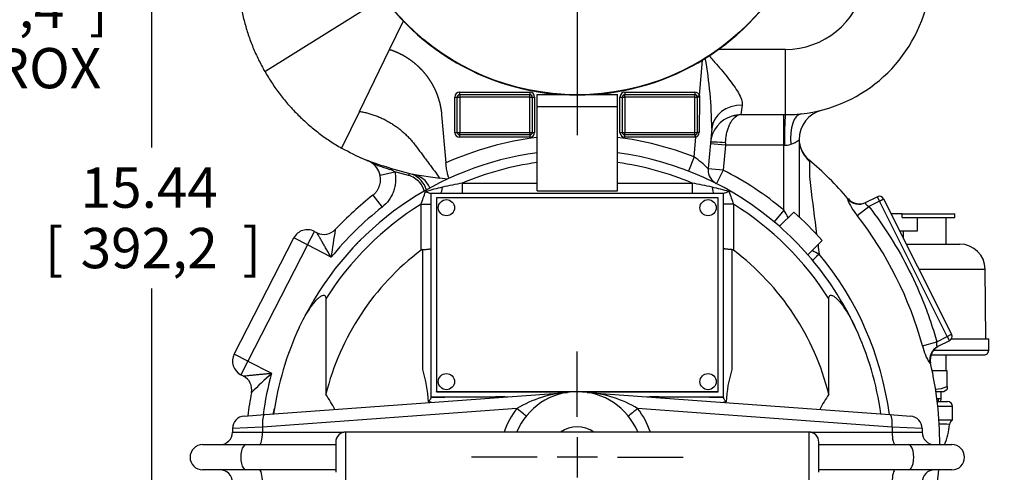
# Paper-space layout 'Layout1' of a CAD drawing. Units: inches. Extents: x 0 to 17, y 0 to 11.
# Drawn here: x 2.9 to 6, y 5.5 to 6.9 of the extents above; entities that cross this region are included whole.
import ezdxf
from ezdxf import colors
from ezdxf.entities.mleader import LeaderData, LeaderLine
from ezdxf.enums import TextEntityAlignment as Align
from ezdxf.lldxf.tags import DXFTag
from ezdxf.math import Vec2, Vec3

# ---------------------------------------------------------------- set-up
doc = ezdxf.new("R2010")
doc.units = ezdxf.units.IN
doc.header["$MEASUREMENT"] = 0
for name, color, linetype in [('1688A-10010_-', 7, 'Continuous'), ('26713002', 7, 'Continuous'), ('31341005', 7, 'Continuous'), ('31341018', 7, 'Continuous'), ('38111302_1', 7, 'Continuous'), ('38224108_2', 7, 'Continuous'), ('38243431_1', 7, 'Continuous'), ('38816141', 7, 'Continuous'), ('BM^04_03_17000', 7, 'Continuous'), ('Default', 7, 'Continuous'), ('R02_11999', 7, 'Continuous')]:
    doc.layers.add(name, color=color, linetype=linetype)
doc.styles.add('SEACAD_Arial', font='arial.ttf')
tags = doc.linetypes.add('CENTER2', pattern=[1.125, 0.75, -0.125, 0.125, -0.125]).pattern_tags.tags
tags[10:11] = [DXFTag(74, 4), DXFTag(75, 0), DXFTag(340, '0'), DXFTag(46, 0.0), DXFTag(50, 0.0), DXFTag(44, 0.0), DXFTag(45, 0.0)]
tags[8:9] = [DXFTag(74, 4), DXFTag(75, 0), DXFTag(340, '0'), DXFTag(46, 0.0), DXFTag(50, 0.0), DXFTag(44, 0.0), DXFTag(45, 0.0)]
tags[6:7] = [DXFTag(74, 4), DXFTag(75, 0), DXFTag(340, '0'), DXFTag(46, 0.0), DXFTag(50, 0.0), DXFTag(44, 0.0), DXFTag(45, 0.0)]
tags[4:5] = [DXFTag(74, 4), DXFTag(75, 0), DXFTag(340, '0'), DXFTag(46, 0.0), DXFTag(50, 0.0), DXFTag(44, 0.0), DXFTag(45, 0.0)]
doc.dimstyles.new('Outline', dxfattribs={"dimtxt": 0.125, "dimasz": 0.25, "dimexe": 0.0625, "dimexo": 0.0625, "dimgap": 0.03125, "dimtad": 0, "dimtih": 1, "dimtoh": 1, "dimlfac": 4, "dimzin": 4, "dimdsep": 46, "dimtxsty": 'SEACAD_Arial', "dimblk1": '_SE_FILLED', "dimblk2": '_SE_FILLED', "dimsah": 1, "dimcen": 0.0625, "dimadec": 0, "dimazin": 0, "dimtfac": 1, "dimtdec": 1, "dimtofl": 0, "dimtmove": 0, "dimatfit": 3, "dimfxl": 1, "dimtolj": 1, "dimtzin": 4, "dimarcsym": 0})

# ---------------------------------------------------------------- blocks, each defined once
blk = doc.blocks.new('SE')
at = {"layer": '1688A-10010_-', "color": 7, "linetype": 'Continuous'}
blk.add_ellipse((4.6768, 7.4098), major_axis=(0.75, 0), ratio=0.999971, dxfattribs=at)
blk.add_ellipse((4.6768, 7.4088), major_axis=(0.75, 0), ratio=0.999971, start_param=3.141581, end_param=6.283185, dxfattribs=at)
at = {"layer": '26713002', "color": 7, "linetype": 'Continuous'}
for p, q in [((5.6857, 6.2902), (5.6514, 6.2902)), ((5.6857, 6.2902), (5.8493, 6.2902)), ((5.6857, 6.2785), (5.6857, 6.2902)), ((5.6857, 6.2785), (5.8493, 6.2785)), ((5.7331, 6.2375), (5.7331, 6.2785)), ((5.822, 6.1967), (5.822, 6.2785)), ((5.8493, 6.2785), (5.8493, 6.2902)), ((5.6779, 6.2375), (5.7331, 6.2375)), ((5.6891, 6.2375), (5.6891, 6.2151)), ((5.6983, 6.1967), (5.822, 6.1967)), ((5.6985, 6.1965), (5.8648, 6.1965)), ((5.8178, 6.1965), (5.8178, 6.1967)), ((5.7374, 6.119), (5.943, 6.119)), ((5.9453, 5.9027), (5.943, 6.119)), ((5.8389, 5.9027), (5.9543, 5.9027)), ((5.9543, 5.8673), (5.9543, 5.9027)), ((5.7754, 5.8528), (5.9398, 5.8528)), ((5.7835, 5.8673), (5.9543, 5.8673)), ((5.8225, 5.8033), (5.8225, 5.8528)), ((5.825, 5.8033), (5.7789, 5.8033)), ((5.825, 5.7549), (5.825, 5.8033)), ((5.825, 5.7549), (5.825, 5.7466)), ((5.7901, 5.7391), (5.8152, 5.7391)), ((5.8062, 5.7164), (5.8062, 5.7391)), ((5.8152, 5.7391), (5.825, 5.7466)), ((5.8062, 5.7164), (5.7929, 5.7164)), ((5.7984, 5.7081), (5.7988, 5.7164)), ((5.8058, 5.7078), (5.8062, 5.7164))]:
    blk.add_line(p, q, dxfattribs=at)
for centre, radius, start, end in [((5.8648, 6.1182), 0.0783, 0.5888, 90), ((5.9398, 5.8673), 0.0145, 270, 0.0008), ((5.7903, 5.8245), 0.0778, 268.7044, 296.518)]:
    blk.add_arc(centre, radius, start, end, dxfattribs=at)
at = {"layer": '31341005', "color": 7, "linetype": 'Continuous'}
blk.add_arc((4.6768, 5.5353), 0.0937, 56.4427, 123.5573, dxfattribs=at)
at = {"layer": '31341018', "color": 7, "linetype": 'Continuous'}
for p, q in [((3.958, 5.4572), (3.958, 5.6134)), ((5.3955, 5.6134), (3.958, 5.6134)), ((5.3955, 5.6134), (5.3955, 5.4572)), ((3.9268, 5.5822), (3.9268, 5.4884)), ((5.4268, 5.4884), (5.4268, 5.5822))]:
    blk.add_line(p, q, dxfattribs=at)
for centre, start, end in [((3.958, 5.5822), 90, 180), ((5.3955, 5.5822), 0, 90)]:
    blk.add_arc(centre, 0.0312, start, end, dxfattribs=at)
at = {"layer": '38111302_1', "color": 7, "linetype": 'Continuous'}
for p, q in [((3.7063, 5.6674), (4.6461, 5.7365)), ((4.7075, 5.7365), (5.6473, 5.6674)), ((3.6421, 5.6627), (3.7063, 5.6674)), ((4.4894, 5.6863), (3.6993, 5.6288)), ((5.6543, 5.6288), (4.8642, 5.6863)), ((5.6473, 5.6674), (5.7115, 5.6627)), ((3.6993, 5.6288), (3.6062, 5.6241)), ((3.6993, 5.6288), (3.6993, 5.6129)), ((5.6543, 5.6288), (5.6543, 5.6129)), ((5.7474, 5.6241), (5.6543, 5.6288)), ((3.6062, 5.6241), (3.6062, 5.6129)), ((3.6062, 5.6129), (3.6993, 5.6129)), ((3.6993, 5.6129), (3.9523, 5.6129)), ((5.4013, 5.6129), (5.6543, 5.6129)), ((5.6543, 5.6129), (5.7474, 5.6129)), ((5.7474, 5.6241), (5.7474, 5.6129)), ((3.5134, 5.5742), (3.6478, 5.5742)), ((3.6478, 5.5742), (3.9268, 5.5742)), ((5.4268, 5.5742), (5.7058, 5.5742)), ((5.7058, 5.5742), (5.8402, 5.5742)), ((3.6478, 5.496), (3.5134, 5.496)), ((3.9268, 5.496), (3.6478, 5.496)), ((5.7058, 5.496), (5.4268, 5.496)), ((5.8402, 5.496), (5.7058, 5.496))]:
    blk.add_line(p, q, dxfattribs=at)
for centre, radius, start, end in [((4.6768, 5.5353), 0.2034, 22.6325, 157.3925), ((4.6764, 5.3724), 0.3654, 94.6089, 120.7835), ((4.6772, 5.3724), 0.3654, 59.2162, 85.3914), ((3.6449, 5.6241), 0.0388, 94.2027, 180), ((4.6801, 5.5358), 0.2429, 141.7222, 161.4978), ((4.6735, 5.5358), 0.2429, 18.5022, 38.2778), ((5.7087, 5.6241), 0.0387, 0, 85.7973), ((3.5674, 5.6129), 0.0387, 270, 0), ((5.7862, 5.6129), 0.0387, 180, 270), ((3.5134, 5.5351), 0.0391, 90, 270), ((5.8402, 5.5351), 0.0391, 270, 90), ((3.5674, 5.4573), 0.0387, 0, 90), ((5.7862, 5.4573), 0.0387, 90, 180)]:
    blk.add_arc(centre, radius, start, end, dxfattribs=at)
for centre, major_axis, ratio, start_param, end_param in [((3.7091, 5.6288), (-0.0028, 0.0386), 0.254717, 0, 1.552081), ((4.4875, 5.6863), (-0.0303, 0.0242), 0.030543, 3.141593, 4.674111), ((4.8661, 5.6863), (-0.0303, -0.0242), 0.030543, 4.750667, 6.283185), ((5.6444, 5.6288), (-0.0028, -0.0386), 0.254717, 1.589511, 3.141593), ((3.6894, 5.6129), (0, 0.0388), 0.255359, 3.141593, 4.712389), ((5.6642, 5.6129), (0, -0.0388), 0.255359, 4.712389, 6.283185), ((3.6478, 5.5351), (0, 0.0391), 0.404774, 0, 3.141593), ((5.7058, 5.5351), (0, -0.0391), 0.404774, 0, 3.141593), ((3.6894, 5.4573), (0, -0.0388), 0.255359, 1.570796, 3.141593), ((5.6642, 5.4573), (0, -0.0388), 0.255359, 3.141593, 4.712389)]:
    blk.add_ellipse(centre, major_axis=major_axis, ratio=ratio, start_param=start_param, end_param=end_param, dxfattribs=at)
at = {"layer": '38224108_2', "color": 7, "linetype": 'Continuous'}
for p, q in [((3.7066, 6.732), (4.075, 6.9622)), ((4.0941, 6.8003), (4.1374, 6.8891)), ((4.0004, 6.6082), (4.0941, 6.8003)), ((5.3231, 6.8003), (5.1153, 6.8003)), ((5.3231, 6.5981), (5.3231, 6.8003)), ((5.0561, 6.6573), (5.0658, 6.7675)), ((4.3118, 6.6678), (4.5293, 6.6678)), ((4.3118, 6.6603), (4.3118, 6.6678)), ((4.5293, 6.6678), (4.5293, 6.6603)), ((4.8243, 6.6678), (5.0418, 6.6678)), ((4.8243, 6.6678), (4.8243, 6.6603)), ((5.0418, 6.6678), (5.0418, 6.6603)), ((4.2968, 6.5428), (4.2968, 6.6528)), ((4.2968, 6.6528), (4.3043, 6.6528)), ((4.3043, 6.5428), (4.3043, 6.6528)), ((4.3043, 6.6528), (4.3118, 6.6528)), ((4.3118, 6.6603), (4.5293, 6.6603)), ((4.3118, 6.6603), (4.3118, 6.6528)), ((4.3118, 6.6528), (4.3118, 6.5428)), ((4.5293, 6.6528), (4.3118, 6.6528)), ((4.5293, 6.6528), (4.5293, 6.6603)), ((4.5293, 6.5428), (4.5293, 6.6528)), ((4.5293, 6.6528), (4.5368, 6.6528)), ((4.5368, 6.6528), (4.5368, 6.5428)), ((4.5368, 6.6528), (4.5443, 6.6528)), ((4.5443, 6.6528), (4.5443, 6.5428)), ((4.8093, 6.5428), (4.8093, 6.6528)), ((4.8093, 6.6528), (4.8168, 6.6528)), ((4.8168, 6.5428), (4.8168, 6.6528)), ((4.8168, 6.6528), (4.8243, 6.6528)), ((4.8243, 6.6603), (5.0418, 6.6603)), ((4.8243, 6.6528), (4.8243, 6.6603)), ((4.8243, 6.6528), (4.8243, 6.5428)), ((5.0418, 6.6528), (4.8243, 6.6528)), ((5.0418, 6.6528), (5.0418, 6.6603)), ((5.0418, 6.5428), (5.0418, 6.6528)), ((5.0418, 6.6528), (5.0493, 6.6528)), ((5.049, 6.655), (5.0561, 6.6573)), ((5.0493, 6.6528), (5.0493, 6.5428)), ((5.0567, 6.6528), (5.0553, 6.5429)), ((5.0561, 6.6573), (5.0567, 6.6528)), ((4.0004, 6.6082), (3.9449, 6.4943)), ((5.1889, 6.6277), (5.1851, 6.5981)), ((4.2556, 6.5978), (4.2687, 6.4483)), ((5.1851, 6.5981), (5.3186, 6.5981)), ((5.3186, 6.5981), (5.3231, 6.5981)), ((5.3186, 6.5032), (5.3186, 6.5981)), ((4.2968, 6.5428), (4.3043, 6.5428)), ((4.3043, 6.5428), (4.3118, 6.5428)), ((4.3118, 6.5428), (4.5293, 6.5428)), ((4.3118, 6.5353), (4.3118, 6.5428)), ((4.5293, 6.5428), (4.5293, 6.5353)), ((4.5293, 6.5428), (4.5368, 6.5428)), ((4.5368, 6.5428), (4.5443, 6.5428)), ((4.8093, 6.5428), (4.8168, 6.5428)), ((4.8168, 6.5428), (4.8243, 6.5428)), ((4.8243, 6.5428), (5.0418, 6.5428)), ((4.8243, 6.5353), (4.8243, 6.5428)), ((5.0418, 6.5428), (5.0493, 6.5428)), ((5.0418, 6.5353), (5.0418, 6.5428)), ((5.0942, 6.555), (5.0833, 6.4305)), ((4.5293, 6.5353), (4.3118, 6.5353)), ((4.3118, 6.5278), (4.3118, 6.5353)), ((4.5293, 6.5278), (4.3118, 6.5278)), ((4.5293, 6.5353), (4.5293, 6.5278)), ((5.0418, 6.5353), (4.8243, 6.5353)), ((4.8243, 6.5278), (4.8243, 6.5353)), ((5.0418, 6.5278), (4.8243, 6.5278)), ((5.0395, 6.4672), (5.0448, 6.5281)), ((5.0418, 6.5353), (5.0418, 6.5278)), ((5.0433, 6.5355), (5.0448, 6.5281)), ((5.3655, 6.5204), (5.3655, 6.2809)), ((5.1368, 6.5032), (5.0901, 6.5073)), ((5.1368, 6.5032), (5.13, 6.426)), ((5.1371, 6.5107), (5.1368, 6.5032)), ((5.3186, 6.5032), (5.1368, 6.5032)), ((5.3186, 6.3013), (5.3186, 6.5032)), ((5.3201, 6.5032), (5.3186, 6.5032)), ((5.0395, 6.4672), (5.0223, 6.423)), ((4.0643, 6.4105), (4.1101, 6.4206)), ((4.0962, 6.4321), (4.0951, 6.428)), ((4.0962, 6.4321), (4.1644, 6.4138)), ((4.1525, 6.4093), (4.1101, 6.4206)), ((5.0833, 6.4305), (5.0833, 6.4301)), ((5.13, 6.426), (5.0833, 6.4301)), ((5.13, 6.426), (5.1087, 6.3842)), ((4.1644, 6.4138), (4.2495, 6.4015)), ((4.2731, 6.398), (4.2495, 6.4015)), ((4.0418, 6.3479), (4.0706, 6.3109)), ((5.5721, 6.3252), (5.608, 6.3432)), ((5.6147, 6.3298), (5.5822, 6.3135)), ((5.608, 6.3432), (5.6147, 6.3298)), ((5.6147, 6.3298), (5.6281, 6.3365)), ((5.8257, 5.9098), (5.6147, 6.3298)), ((5.6281, 6.3365), (5.8391, 5.9166)), ((5.3186, 6.3013), (5.2885, 6.2654)), ((5.546, 6.2856), (5.5822, 6.3135)), ((3.6114, 5.8552), (3.7966, 6.2154)), ((3.8388, 6.1937), (3.7966, 6.2154)), ((3.8388, 6.1937), (3.8605, 6.2359)), ((3.8605, 6.2359), (3.8688, 6.2317)), ((3.8688, 6.2317), (3.8688, 6.2317)), ((3.8388, 6.1937), (3.6537, 5.8335)), ((3.9126, 6.1558), (3.8388, 6.1937)), ((5.7929, 5.8933), (5.8257, 5.9098)), ((5.8257, 5.9098), (5.8391, 5.9166)), ((5.8257, 5.9098), (5.8324, 5.8964)), ((5.7489, 5.8811), (5.7929, 5.8933)), ((5.8324, 5.8964), (5.7965, 5.8784)), ((3.6537, 5.8335), (3.6114, 5.8552)), ((3.6537, 5.8335), (3.632, 5.7912)), ((3.6537, 5.8335), (3.7275, 5.7956)), ((3.6403, 5.787), (3.632, 5.7912)), ((3.6403, 5.787), (3.6403, 5.787))]:
    blk.add_line(p, q, dxfattribs=at)
for centre, radius, start, end in [((5.3231, 7.0503), 0.25, 270, 348.538), ((5.3231, 7.0503), 0.4525, 276.1934, 348.538), ((3.909, 6.5553), 1.1852, 359.9863, 10.5861), ((4.3118, 6.6528), 0.015, 90, 180), ((4.5293, 6.6528), 0.015, 0, 90), ((4.8243, 6.6528), 0.015, 90, 180), ((5.0418, 6.6528), 0.015, 17.2714, 90), ((4.3118, 6.6528), 0.0075, 90, 180), ((4.5293, 6.6528), 0.0075, 0, 90), ((4.8243, 6.6528), 0.0075, 90, 180), ((5.0418, 6.6528), 0.0075, 0, 90), ((5.4605, 6.5204), 0.095, 104.5397, 180), ((5.185, 6.5028), 0.095, 106.6552, 175), ((5.187, 6.4962), 0.1019, 91.067, 106.6267), ((5.1883, 6.5652), 0.033, 95.6911, 121.2004), ((5.3252, 7.0549), 0.4568, 269.7313, 275.8647), ((4.3118, 6.5428), 0.015, 180, 270), ((4.3118, 6.5428), 0.0075, 180, 270), ((4.5293, 6.5428), 0.015, 270, 0), ((4.5293, 6.5428), 0.0075, 270, 0), ((4.8243, 6.5428), 0.015, 180, 270), ((4.8243, 6.5428), 0.0075, 180, 270), ((5.0418, 6.5428), 0.0075, 270, 0), ((5.0401, 6.5426), 0.0153, 288.1342, 1.1689), ((4.6768, 5.5353), 1, 97.1808, 114.085), ((4.6768, 5.5353), 1, 68.7341, 82.8192), ((5.0418, 6.5428), 0.015, 270, 281.634), ((5.3117, 6.587), 0.0857, 289.0228, 308.9213), ((5.3211, 6.5656), 0.0624, 269.1359, 287.3124), ((5.4516, 6.5244), 0.0864, 198.4875, 230.0653), ((4.2618, 7.0503), 0.64, 245.3198, 248.4091), ((4.0033, 6.397), 0.0626, 57.9877, 68.3993), ((4.0033, 6.3971), 0.0625, 66.2602, 68.4087), ((4.8199, 6.1603), 0.3773, 45.7281, 54.4178), ((4.7404, 5.6777), 1.019, 40.3218, 49.9478), ((5.8296, 6.4297), 0.4319, 176.9081, 186.8626), ((4.0033, 6.3971), 0.0625, 50.5554, 58.214), ((4.0033, 6.3971), 0.0625, 12.4106, 57.9833), ((4.0328, 6.2822), 0.1586, 60.8081, 66.8719), ((5.1303, 6.426), 0.047, 177.9378, 241.7842), ((4.6768, 5.5353), 0.9994, 50.0401, 63.0326), ((4.0033, 6.3971), 0.0625, 5.0895, 13.3989), ((9.9038, 4.872), 5.9531, 164.9631, 165.03528), ((4.1538, 6.3446), 0.07, 21.7291, 81.3439), ((4.1349, 6.3419), 0.0771, 17.131, 66.7573), ((25.9671, 8.919), 20.7227, 187.0429, 187.46585), ((4.6768, 5.5353), 1.0312, 128.0082, 136.7896), ((5.9128, 5.3807), 1.0351, 112.4376, 112.5539), ((5.6544, 6.3843), 0.1466, 199.0042, 222.3043), ((5.5531, 6.3681), 0.0469, 220.8656, 296.2096), ((5.6147, 6.3298), 0.015, 26.6786, 116.6786), ((4.6768, 5.5353), 0.9844, 128.0082, 140.9268), ((4.5035, 5.8175), 0.9479, 29.1059, 30.6928), ((4.6171, 5.5664), 1.1747, 15.5417, 37.751), ((3.8388, 6.1937), 0.0475, 62.7981, 152.7981), ((3.8906, 6.2739), 0.0475, 242.7981, 316.7895), ((7.2158, 5.7137), 3.3327, 170.89, 172.3778), ((5.5122, 6.3447), 0.1979, 237.9013, 244.8711), ((25.9671, 8.919), 20.7227, 187.55464, 187.63564), ((4.6732, 5.5391), 0.981, 7.5299, 39.6791), ((5.8257, 5.9098), 0.015, 296.6786, 26.6786), ((5.8854, 5.9065), 0.1388, 190.5229, 215.2144), ((5.8197, 5.8376), 0.0469, 116.9892, 192.427), ((3.6537, 5.8335), 0.0475, 152.7981, 242.7981), ((7.4784, 2.5752), 3.6719, 117.659, 117.6932), ((4.7056, 5.5775), 1.0967, 359.8248, 13.1677), ((3.6186, 5.7447), 0.0475, 348.8067, 62.7981), ((6.0096, 3.3669), 3.3327, 133.2185, 134.7062), ((4.6768, 5.5353), 0.9844, 164.6694, 172.3078), ((4.6768, 5.5353), 1.0312, 168.8066, 172.8559), ((4.7056, 5.5775), 1.0967, 323.6526, 355.7338)]:
    blk.add_arc(centre, radius, start, end, dxfattribs=at)
for centre, major_axis, ratio, start_param, end_param in [((5.0568, 6.6528), (-0.0075, 0), 0.001702, 4.731846, 6.283185), ((5.1889, 6.5468), (-0.0946, 0.0083), 0.851374, 4.786737, 6.283185), ((5.1712, 6.5489), (-0.0134, 0.0449), 0.657965, 5.856449, 6.283185), ((5.3231, 6.5032), (-0.0001, -0.095), 0.031189, 3.191826, 4.712438), ((5.3821, 6.506), (0.0102, -0.0944), 0.445429, 3.141593, 4.664089), ((5.0568, 6.5428), (-0.0075, 0), 0.017403, 4.908748, 6.283185), ((5.1371, 6.507), (-0.0467, 0.0041), 0.078993, 4.7193, 6.283185), ((5.4605, 6.5243), (-0.095, 0), 0.993134, 0.020917, 0.115775), ((5.4605, 6.5243), (-0.095, 0), 0.993134, 0.115775, 0.856956), ((5.5511, 6.3671), (-0.021, 0.0419), 0.995468, 1.817413, 3.141593), ((3.8906, 6.2739), (-0.0346, 0.0325), 0.999977, 1.850191, 3.141593), ((5.4441, 6.1756), (-0.036, -0.03), 0.057425, 5.123429, 6.283185), ((5.8175, 5.8365), (0.021, -0.0419), 0.994941, 3.141593, 4.464512), ((3.6186, 5.7447), (-0.0466, 0.0092), 0.999977, 3.141593, 4.432994)]:
    blk.add_ellipse(centre, major_axis=major_axis, ratio=ratio, start_param=start_param, end_param=end_param, dxfattribs=at)
for points, degree, knots in [([(3.6302, 6.9468), (3.6313, 6.94), (3.6326, 6.9332), (3.6366, 6.9127), (3.6398, 6.8991), (3.6469, 6.8722), (3.6509, 6.8589), (3.6598, 6.8327), (3.6646, 6.8197), (3.6751, 6.7941), (3.6808, 6.7815), (3.6931, 6.7565), (3.6996, 6.7441), (3.7066, 6.732)], 3, [0, 0, 0, 0, 0.090541, 0.090541, 0.273116, 0.273116, 0.454748, 0.454748, 0.63553, 0.63553, 0.81695, 0.81695, 1, 1, 1, 1]), ([(4.0941, 6.8003), (4.1098, 6.7952), (4.1247, 6.788), (4.1401, 6.7806), (4.1542, 6.7709), (4.1686, 6.7611), (4.1814, 6.7492), (4.1944, 6.7372), (4.2054, 6.7234), (4.2164, 6.7096), (4.2252, 6.6943), (4.234, 6.6792), (4.2403, 6.6629), (4.2466, 6.647), (4.2504, 6.6304), (4.2542, 6.6143), (4.2556, 6.5978)], 2, [0, 0, 0, 0.125, 0.125, 0.25, 0.25, 0.375, 0.375, 0.5, 0.5, 0.625, 0.625, 0.75, 0.75, 0.875, 0.875, 1, 1, 1]), ([(5.086, 6.7807), (5.0938, 6.772), (5.1015, 6.7632), (5.1221, 6.7395), (5.1348, 6.7245), (5.1582, 6.6947), (5.1689, 6.68), (5.1809, 6.6589), (5.1843, 6.652), (5.1886, 6.6391), (5.1896, 6.6331), (5.1889, 6.6277)], 3, [0.1070917, 0.1070917, 0.1070917, 0.1070917, 0.25, 0.25, 0.5, 0.5, 0.75, 0.75, 0.875, 0.875, 1, 1, 1, 1]), ([(3.7066, 6.732), (3.7137, 6.7196), (3.7212, 6.7075), (3.7369, 6.6838), (3.7452, 6.6722), (3.7626, 6.6496), (3.7716, 6.6386), (3.7904, 6.6172), (3.8002, 6.6068), (3.8203, 6.5868), (3.8307, 6.5771), (3.852, 6.5585), (3.8629, 6.5496), (3.8854, 6.5325), (3.8969, 6.5244), (3.9204, 6.5088), (3.9325, 6.5013), (3.9449, 6.4943)], 3, [0, 0, 0, 0, 0.125443, 0.125443, 0.250874, 0.250874, 0.376346, 0.376346, 0.501812, 0.501812, 0.626797, 0.626797, 0.750897, 0.750897, 0.875004, 0.875004, 1, 1, 1, 1]), ([(5.1371, 6.5107), (5.1373, 6.5157), (5.1377, 6.5205), (5.1386, 6.5276), (5.1389, 6.5299), (5.1397, 6.5345), (5.1401, 6.5368), (5.1416, 6.5435), (5.1427, 6.5478), (5.1452, 6.5559), (5.1466, 6.5598), (5.1496, 6.567), (5.1513, 6.5703), (5.1548, 6.5765), (5.1566, 6.5793), (5.1605, 6.5844), (5.1626, 6.5866), (5.1668, 6.5905), (5.1689, 6.5921), (5.1712, 6.5935)], 3, [0, 0, 0, 0, 0.125, 0.125, 0.1875, 0.1875, 0.25, 0.25, 0.375, 0.375, 0.5, 0.5, 0.625, 0.625, 0.75, 0.75, 0.875, 0.875, 1, 1, 1, 1]), ([(4.0364, 6.4501), (4.0375, 6.4494), (4.0386, 6.4488), (4.0409, 6.4476), (4.042, 6.447), (4.0456, 6.4453), (4.048, 6.4443), (4.0553, 6.4414), (4.0603, 6.4397), (4.0702, 6.4363), (4.0752, 6.4347), (4.0852, 6.4314), (4.0901, 6.4298), (4.0951, 6.428)], 3, [0, 0, 0, 0, 0.0625, 0.0625, 0.125, 0.125, 0.25, 0.25, 0.5, 0.5, 0.75, 0.75, 1, 1, 1, 1]), ([(4.1101, 6.4206), (4.1112, 6.4156), (4.112, 6.4104), (4.1127, 6.4002), (4.1128, 6.3951), (4.1121, 6.3849), (4.1114, 6.3799), (4.1098, 6.3723), (4.1092, 6.3698), (4.1078, 6.3648), (4.1071, 6.3624), (4.1045, 6.3552), (4.1024, 6.3505), (4.0976, 6.3415), (4.0949, 6.3371), (4.0859, 6.3246), (4.0788, 6.3173), (4.0706, 6.3109)], 3, [0, 0, 0, 0, 0.125, 0.125, 0.25, 0.25, 0.375, 0.375, 0.4375, 0.4375, 0.5, 0.5, 0.625, 0.625, 0.75, 0.75, 1, 1, 1, 1]), ([(4.28, 6.4012), (4.2796, 6.401), (4.2791, 6.4011), (4.2781, 6.4021), (4.2776, 6.4029), (4.2769, 6.4046), (4.2766, 6.4052), (4.2761, 6.4066), (4.2759, 6.4074), (4.2751, 6.41), (4.2746, 6.412), (4.2736, 6.4164), (4.273, 6.4189), (4.272, 6.4241), (4.2715, 6.4269), (4.2708, 6.4313), (4.2706, 6.4328), (4.2701, 6.4358), (4.2699, 6.4373), (4.2693, 6.442), (4.269, 6.4451), (4.2687, 6.4483)], 3, [0, 0, 0, 0, 0.125, 0.125, 0.25, 0.25, 0.3125, 0.3125, 0.375, 0.375, 0.5, 0.5, 0.625, 0.625, 0.75, 0.75, 0.8125, 0.8125, 0.875, 0.875, 1, 1, 1, 1]), ([(4.0418, 6.3479), (4.0429, 6.3488), (4.0441, 6.3497), (4.0462, 6.3517), (4.0473, 6.3527), (4.0503, 6.3558), (4.0522, 6.3581), (4.0556, 6.3628), (4.0572, 6.3653), (4.0599, 6.3705), (4.0611, 6.3732), (4.0631, 6.3786), (4.0639, 6.3815), (4.0651, 6.3872), (4.0655, 6.3901), (4.0659, 6.3959), (4.0658, 6.3989), (4.0654, 6.4047), (4.065, 6.4077), (4.0643, 6.4105)], 3, [0, 0, 0, 0, 0.0625, 0.0625, 0.125, 0.125, 0.25, 0.25, 0.375, 0.375, 0.5, 0.5, 0.625, 0.625, 0.75, 0.75, 0.875, 0.875, 1, 1, 1, 1]), ([(4.202, 6.3605), (4.1991, 6.3707), (4.194, 6.3802), (4.1779, 6.3983), (4.1659, 6.4057), (4.1525, 6.4093)], 3, [0.5573966, 0.5573966, 0.5573966, 0.5573966, 0.75, 0.75, 1, 1, 1, 1]), ([(5.5721, 6.3252), (5.5718, 6.325), (5.5715, 6.3248), (5.5712, 6.3242), (5.5711, 6.3238), (5.5712, 6.3229), (5.5714, 6.3224), (5.5719, 6.3213), (5.5723, 6.3207), (5.5733, 6.3195), (5.5739, 6.3189), (5.5752, 6.3177), (5.576, 6.3171), (5.5776, 6.316), (5.5785, 6.3154), (5.5803, 6.3144), (5.5812, 6.3139), (5.5822, 6.3135)], 3, [0, 0, 0, 0, 0.125, 0.125, 0.25, 0.25, 0.375, 0.375, 0.5, 0.5, 0.625, 0.625, 0.75, 0.75, 0.875, 0.875, 1, 1, 1, 1]), ([(5.5822, 6.3135), (5.6064, 6.282), (5.629, 6.2496), (5.6708, 6.1831), (5.6901, 6.1489), (5.7253, 6.0789), (5.7412, 6.043), (5.7626, 5.9879), (5.7693, 5.9692), (5.7818, 5.9315), (5.7876, 5.9125), (5.7929, 5.8933)], 3, [0, 0, 0, 0, 0.25, 0.25, 0.5, 0.5, 0.75, 0.75, 0.875, 0.875, 1, 1, 1, 1]), ([(3.9126, 6.1558), (3.9103, 6.1596), (3.9079, 6.1635), (3.9033, 6.1713), (3.9011, 6.1751), (3.8966, 6.1828), (3.8943, 6.1866), (3.8899, 6.1941), (3.8878, 6.1979), (3.8836, 6.2051), (3.8816, 6.2087), (3.8788, 6.2137), (3.8778, 6.2154), (3.8761, 6.2185), (3.8752, 6.22), (3.8728, 6.2244), (3.8714, 6.2268), (3.8699, 6.2296), (3.8695, 6.2304), (3.869, 6.2314), (3.8688, 6.2317), (3.8688, 6.2317)], 3, [0, 0, 0, 0, 0.125, 0.125, 0.25, 0.25, 0.375, 0.375, 0.5, 0.5, 0.625, 0.625, 0.6875, 0.6875, 0.75, 0.75, 0.875, 0.875, 0.9375, 0.9375, 1, 1, 1, 1]), ([(5.7929, 5.8933), (5.7925, 5.8913), (5.7922, 5.8892), (5.792, 5.8862), (5.7921, 5.8852), (5.7922, 5.8834), (5.7924, 5.8825), (5.7928, 5.881), (5.793, 5.8804), (5.7936, 5.8793), (5.794, 5.8789), (5.7947, 5.8783), (5.795, 5.8782), (5.7958, 5.8781), (5.7961, 5.8782), (5.7965, 5.8784)], 3, [0, 0, 0, 0, 0.25, 0.25, 0.375, 0.375, 0.5, 0.5, 0.625, 0.625, 0.75, 0.75, 0.875, 0.875, 1, 1, 1, 1]), ([(3.6403, 5.787), (3.6403, 5.787), (3.6406, 5.787), (3.6417, 5.7872), (3.6425, 5.7873), (3.6457, 5.7877), (3.6485, 5.788), (3.6534, 5.7886), (3.6552, 5.7888), (3.6588, 5.7892), (3.6607, 5.7894), (3.6664, 5.79), (3.6705, 5.7904), (3.6788, 5.7912), (3.6831, 5.7917), (3.6918, 5.7925), (3.6962, 5.7929), (3.705, 5.7937), (3.7095, 5.7941), (3.7184, 5.7948), (3.723, 5.7952), (3.7275, 5.7956)], 3, [0, 0, 0, 0, 0.0625, 0.0625, 0.125, 0.125, 0.25, 0.25, 0.3125, 0.3125, 0.375, 0.375, 0.5, 0.5, 0.625, 0.625, 0.75, 0.75, 0.875, 0.875, 1, 1, 1, 1])]:
    blk.add_open_spline(points, degree=degree, knots=knots, dxfattribs=at)
blk.add_rational_spline([(4.0004, 6.6082), (4.1091, 6.5901), (4.1749, 6.5017), (4.2122, 6.4516), (4.2495, 6.4015)], [1, 0.927716688583, 1, 1, 1], degree=2, knots=[0, 0, 0, 0.620514, 0.620514, 1, 1, 1], dxfattribs=at)
for points in [[(4.0962, 6.4321), (4.0433, 6.4463), (3.9924, 6.4672), (3.9449, 6.4943)], [(5.3964, 6.4578), (5.3978, 6.4565), (5.3985, 6.455), (5.3983, 6.453)], [(3.7326, 5.6694), (3.7337, 5.6748), (3.7348, 5.6801), (3.7359, 5.6855)]]:
    blk.add_open_spline(points, degree=3, dxfattribs=at)
blk.add_rational_spline([(3.9739, 6.1781), (3.9883, 6.1938), (4.0033, 6.2088)], [0.997578078079, 0.99853981606, 1], degree=2, dxfattribs=at)
at = {"layer": '38243431_1', "color": 7, "linetype": 'Continuous'}
for p, q in [((4.5518, 6.6603), (4.6288, 6.6603)), ((4.5518, 6.6236), (4.5518, 6.6603)), ((4.7248, 6.6603), (4.8018, 6.6603)), ((4.8018, 6.6236), (4.8018, 6.6603)), ((4.5518, 6.6236), (4.8018, 6.6236)), ((4.5518, 6.3612), (4.5518, 6.6236)), ((4.8018, 6.3612), (4.8018, 6.6236)), ((4.3198, 6.3859), (4.5518, 6.3859)), ((4.3198, 6.3859), (4.3198, 6.3549)), ((4.5518, 6.3612), (4.8018, 6.3612)), ((4.8018, 6.3859), (5.0338, 6.3859)), ((5.0338, 6.3859), (5.0338, 6.3549)), ((4.223, 6.3549), (4.2515, 6.3549)), ((4.223, 5.7228), (4.223, 6.3549)), ((4.2515, 6.3549), (4.3198, 6.3549)), ((4.3198, 6.3549), (5.0338, 6.3549)), ((5.0338, 6.3549), (5.1021, 6.3549)), ((5.1021, 6.3549), (5.1305, 6.3549)), ((5.1305, 5.7228), (5.1305, 6.3549)), ((4.1918, 6.1777), (4.1918, 6.32)), ((4.1918, 6.32), (4.223, 6.32)), ((5.1618, 6.32), (5.1305, 6.32)), ((5.1618, 6.32), (5.1618, 6.1777)), ((5.3047, 6.2516), (5.349, 6.2959)), ((5.4373, 6.2075), (5.3931, 6.1632)), ((4.1968, 5.8071), (4.1968, 6.1797)), ((5.1568, 6.1797), (5.1568, 5.8071)), ((3.8958, 6.0263), (3.8958, 5.7301)), ((5.4578, 5.7301), (5.4578, 6.0263)), ((4.223, 5.7228), (4.4598, 5.7228)), ((4.223, 5.7205), (4.223, 5.7228)), ((4.223, 5.7199), (4.223, 5.7205)), ((4.8938, 5.7228), (5.1305, 5.7228)), ((5.1305, 5.7205), (5.1305, 5.7228)), ((5.1305, 5.7205), (5.1305, 5.7199))]:
    blk.add_line(p, q, dxfattribs=at)
for centre, radius, start, end in [((4.6768, 5.5353), 0.9525, 97.5409, 152.61), ((4.6768, 5.5353), 0.9525, 48.7623, 82.4591), ((4.6768, 5.5353), 0.9225, 97.7876, 112.7673), ((4.6768, 5.5353), 0.9225, 67.2327, 82.2124), ((2.0561, 7.0929), 2.2712, 340.105, 341.1549), ((4.4909, 5.3739), 1.0258, 103.1167, 106.1457), ((4.6861, 4.4856), 1.9353, 100.9093, 102.7767), ((4.6675, 4.4854), 1.9355, 77.2233, 79.0906), ((4.8627, 5.3738), 1.026, 73.8545, 76.883), ((7.2994, 7.0936), 2.2733, 198.8455, 199.8945), ((4.6768, 5.5353), 0.9225, 121.7184, 147.8451), ((4.6768, 5.5353), 0.9225, 32.1549, 58.2816), ((4.6768, 5.5353), 1.015, 41.4697, 48.5303), ((4.6768, 5.5353), 0.9525, 41.2377, 48.7623), ((4.6768, 5.5353), 0.8049, 127.0522, 165.9963), ((4.1973, 6.171), 0.00865, 93.1551, 129.2818), ((5.1563, 6.171), 0.00863, 50.6826, 86.8805), ((4.6768, 5.5353), 0.8049, 14.0037, 52.9478), ((4.6768, 5.5353), 0.9525, 24.9912, 41.2377), ((4.6768, 5.5353), 0.9525, 155.0088, 171.9037), ((4.6768, 5.5353), 0.9525, 8.0963, 24.9912), ((3.8016, 5.6849), 0.4137, 3.0789, 17.186), ((5.5519, 5.6849), 0.4136, 162.8122, 176.9228)]:
    blk.add_arc(centre, radius, start, end, dxfattribs=at)
for centre, major_axis, ratio, start_param, end_param in [((4.2515, 6.386), (-0.0007, 0.0312), 0.219845, 3.233307, 4.276637), ((5.1021, 6.386), (0.0007, 0.0312), 0.219845, 2.006548, 3.049879), ((3.6555, 5.5353), (0, -0.3215), 0.939553, 2.049545, 2.221675), ((4.6768, 5.516), (-3.0308, 0), 0.068246, -1.496582, -1.42052), ((4.6768, 5.516), (-3.0308, 0), 0.068246, 4.562112, 4.638175), ((5.6981, 5.5353), (0, -0.3215), 0.939553, 4.06151, 4.233641)]:
    blk.add_ellipse(centre, major_axis=major_axis, ratio=ratio, start_param=start_param, end_param=end_param, dxfattribs=at)
for points, knots in [([(4.2056, 6.3593), (4.2065, 6.359), (4.2074, 6.3587), (4.2092, 6.3581), (4.2101, 6.3577), (4.2128, 6.3567), (4.2145, 6.3561), (4.2176, 6.3549), (4.219, 6.3544), (4.2204, 6.3541), (4.2206, 6.354), (4.2208, 6.354)], [0, 0, 0, 0, 0.125, 0.125, 0.25, 0.25, 0.5, 0.5, 0.75, 0.75, 0.7954186, 0.7954186, 0.7954186, 0.7954186]), ([(5.148, 6.3593), (5.1471, 6.359), (5.1462, 6.3587), (5.1444, 6.3581), (5.1435, 6.3577), (5.1408, 6.3567), (5.1391, 6.3561), (5.136, 6.3549), (5.1346, 6.3544), (5.1332, 6.3541), (5.1331, 6.354), (5.1329, 6.354)], [0, 0, 0, 0, 0.125, 0.125, 0.25, 0.25, 0.5, 0.5, 0.75, 0.75, 0.7919928, 0.7919928, 0.7919928, 0.7919928]), ([(4.1968, 6.1797), (4.2005, 6.1797), (4.2039, 6.1799), (4.2088, 6.1802), (4.2103, 6.1803), (4.2131, 6.1805), (4.2144, 6.1807), (4.2168, 6.181), (4.2179, 6.1811), (4.2197, 6.1815), (4.2205, 6.1817), (4.2218, 6.1821), (4.2222, 6.1822), (4.2227, 6.1825), (4.2228, 6.1826), (4.223, 6.1828), (4.223, 6.1829), (4.223, 6.183)], [0, 0, 0, 0, 0.25, 0.25, 0.375, 0.375, 0.5, 0.5, 0.625, 0.625, 0.75, 0.75, 0.875, 0.875, 0.9375, 0.9375, 1, 1, 1, 1]), ([(5.1568, 6.1797), (5.1531, 6.1797), (5.1497, 6.1799), (5.1448, 6.1802), (5.1433, 6.1803), (5.1405, 6.1805), (5.1392, 6.1807), (5.1368, 6.181), (5.1357, 6.1811), (5.1339, 6.1815), (5.1331, 6.1817), (5.1318, 6.1821), (5.1314, 6.1822), (5.1309, 6.1825), (5.1308, 6.1826), (5.1306, 6.1828), (5.1305, 6.1829), (5.1305, 6.183)], [0, 0, 0, 0, 0.25, 0.25, 0.375, 0.375, 0.5, 0.5, 0.625, 0.625, 0.75, 0.75, 0.875, 0.875, 0.9375, 0.9375, 1, 1, 1, 1]), ([(3.8135, 5.9377), (3.8237, 5.9596), (3.8352, 5.9808), (3.8557, 6.0101), (3.863, 6.0195), (3.8738, 6.0296), (3.8761, 6.0316), (3.8808, 6.035), (3.8834, 6.0366), (3.8875, 6.0378), (3.889, 6.038), (3.8919, 6.0374), (3.8931, 6.0365), (3.8956, 6.0326), (3.8958, 6.0294), (3.8958, 6.0263)], [0, 0, 0, 0, 0.5, 0.5, 0.75, 0.75, 0.8125, 0.8125, 0.875, 0.875, 0.90625, 0.90625, 0.9375, 0.9375, 1, 1, 1, 1]), ([(5.4578, 6.0263), (5.4578, 6.0294), (5.458, 6.0327), (5.4605, 6.0365), (5.4618, 6.0374), (5.4646, 6.038), (5.4661, 6.0378), (5.4703, 6.0365), (5.4728, 6.035), (5.4776, 6.0315), (5.4799, 6.0296), (5.4906, 6.0195), (5.4979, 6.01), (5.5185, 5.9807), (5.5299, 5.9596), (5.5401, 5.9377)], [0, 0, 0, 0, 0.0625, 0.0625, 0.09375, 0.09375, 0.125, 0.125, 0.1875, 0.1875, 0.25, 0.25, 0.5, 0.5, 1, 1, 1, 1]), ([(4.2147, 5.7071), (4.2159, 5.7085), (4.217, 5.7099), (4.2189, 5.7125), (4.2198, 5.7137), (4.2214, 5.716), (4.222, 5.717), (4.2228, 5.7187), (4.223, 5.7194), (4.223, 5.7199)], [0, 0, 0, 0, 0.25, 0.25, 0.5, 0.5, 0.75, 0.75, 1, 1, 1, 1]), ([(5.1305, 5.7199), (5.1305, 5.7194), (5.1308, 5.7187), (5.1316, 5.717), (5.1322, 5.716), (5.1337, 5.7138), (5.1346, 5.7125), (5.1366, 5.7099), (5.1377, 5.7085), (5.1389, 5.7071)], [0, 0, 0, 0, 0.25, 0.25, 0.5, 0.5, 0.75, 0.75, 1, 1, 1, 1])]:
    blk.add_open_spline(points, degree=3, knots=knots, dxfattribs=at)
for points in [[(4.2219, 6.3539), (4.2222, 6.3539), (4.2225, 6.3539), (4.2227, 6.3541)], [(5.1317, 6.3539), (5.1314, 6.3539), (5.1311, 6.3539), (5.1309, 6.3541)], [(4.2232, 5.7056), (4.2204, 5.7061), (4.2175, 5.7066), (4.2147, 5.7071)], [(5.1389, 5.7071), (5.1362, 5.7066), (5.1335, 5.7061), (5.1308, 5.7056)]]:
    blk.add_open_spline(points, degree=3, dxfattribs=at)
at = {"layer": '38816141', "color": 7, "linetype": 'Continuous'}
for p, q in [((4.2393, 6.3402), (4.2393, 5.7389)), ((5.1143, 6.3402), (4.2393, 6.3402)), ((5.1143, 5.7389), (5.1143, 6.3402)), ((4.2393, 5.7389), (5.1143, 5.7389)), ((4.2393, 5.7376), (4.2393, 5.7389)), ((4.2393, 5.7376), (4.649, 5.7376)), ((4.6926, 5.7376), (5.1143, 5.7376)), ((5.1143, 5.7376), (5.1143, 5.7389))]:
    blk.add_line(p, q, dxfattribs=at)
at = {"layer": 'BM^04_03_17000', "color": 7, "linetype": 'Continuous'}
for centre, major_axis in [((4.2705, 6.3094), (0.0253, 0)), ((5.083, 6.3094), (-0.0253, 0)), ((4.2705, 5.7697), (-0.0253, 0)), ((5.083, 5.7697), (-0.0253, 0))]:
    blk.add_ellipse(centre, major_axis=major_axis, ratio=0.985758, dxfattribs=at)
at = {"layer": 'R02_11999', "color": 7, "linetype": 'Continuous'}
for p, q in [((5.7937, 5.7078), (5.8265, 5.7078)), ((5.8422, 5.6922), (5.7956, 5.6922)), ((5.8422, 5.6503), (5.8422, 5.6922)), ((5.8422, 5.6503), (5.7984, 5.6503))]:
    blk.add_line(p, q, dxfattribs=at)
for centre, radius, start, end in [((5.8265, 5.6922), 0.0156, 0, 90), ((5.7984, 4.5976), 1.04, 88.1164, 89.9447), ((5.6405, 5.6503), 0.1925, 336.692, 356.0218), ((5.8482, 5.6359), 0.0156, 115.6634, 176.0454)]:
    blk.add_arc(centre, radius, start, end, dxfattribs=at)
blk = doc.blocks.new('SEANNOT_GROUP2')
at = {"layer": 'Default', "color": 7, "linetype": 'CENTER2'}
for p, q in [((4.6768, 7.5348), (4.6768, 8.2848)), ((4.6768, 7.4723), (4.6768, 7.3473)), ((4.5518, 7.4098), (3.8018, 7.4098)), ((4.7393, 7.4098), (4.6143, 7.4098)), ((4.8018, 7.4098), (5.5518, 7.4098)), ((4.6768, 7.2848), (4.6768, 6.5348))]:
    blk.add_line(p, q, dxfattribs=at)
blk = doc.blocks.new('SEANNOT_GROUP3')
at = {"layer": 'Default', "color": 7, "linetype": 'CENTER2'}
for p, q in [((4.6768, 5.6603), (4.6768, 5.8637)), ((4.6768, 5.5978), (4.6768, 5.4728)), ((4.5518, 5.5353), (4.3484, 5.5353)), ((4.7393, 5.5353), (4.6143, 5.5353)), ((4.8018, 5.5353), (5.0052, 5.5353)), ((4.6768, 5.4103), (4.6768, 5.207))]:
    blk.add_line(p, q, dxfattribs=at)
blk = doc.blocks.new('DMBLK50')
at = {"layer": 'Default', "linetype": 'Continuous'}
for points in [[(3.3131, 7.9578), (3.3965, 7.9578), (3.3548, 8.2078)], [(3.3131, 4.5978), (3.3548, 4.3478), (3.3965, 4.5978)]]:
    blk.add_hatch(color=7, dxfattribs=at).paths.add_polyline_path(points)
at = {"layer": 'Default', "color": 7, "linetype": 'Continuous'}
for p, q in [((3.7568, 8.2078), (3.2923, 8.2078)), ((3.3548, 8.2078), (3.3548, 6.4966)), ((3.3548, 6.0591), (3.3548, 4.3478)), ((3.4743, 4.3478), (3.2923, 4.3478))]:
    blk.add_line(p, q, dxfattribs=at)
at = {"layer": 'Default', "color": 7, "linetype": 'Continuous', "style": 'SEACAD_Arial'}
for s, p in [('15.44', (3.1347, 6.4341)), ('[', (3.0233, 6.2466)), ('392,2', (3.1347, 6.2466)), (']', (3.6374, 6.2466))]:
    blk.add_text(s, height=0.125, dxfattribs=at).set_placement(p, align=Align.TOP_LEFT)
blk = doc.blocks.new('_SE_FILLED')
at = {"color": 0}
blk.add_line((0, 0), (-1, 0), dxfattribs=at)
blk.add_solid([(0, 0), (-1, -0.1665), (-1, 0.1665), (0, 0)], dxfattribs=at)
blk = doc.blocks.new('DMBLK51')
at = {"layer": 'Default', "linetype": 'Continuous'}
for points in [[(2.8366, 8.8953), (2.9199, 8.8953), (2.8783, 9.1453)], [(2.8366, 4.5978), (2.8783, 4.3478), (2.9199, 4.5978)]]:
    blk.add_hatch(color=7, dxfattribs=at).paths.add_polyline_path(points)
at = {"layer": 'Default', "color": 7, "linetype": 'Continuous'}
for p, q in [((3.4118, 9.1453), (2.8158, 9.1453)), ((2.8783, 9.1453), (2.8783, 7.2423)), ((2.8783, 6.6173), (2.8783, 4.3478)), ((3.4743, 4.3478), (2.8158, 4.3478))]:
    blk.add_line(p, q, dxfattribs=at)
at = {"layer": 'Default', "color": 7, "linetype": 'Continuous', "style": 'SEACAD_Arial'}
for s, p in [('19.19', (2.6582, 7.1798)), ('[', (2.5467, 6.9923)), (']', (3.1609, 6.9923)), ('487,4', (2.6582, 6.9923)), ('APPROX', (2.5467, 6.8048))]:
    blk.add_text(s, height=0.125, dxfattribs=at).set_placement(p, align=Align.TOP_LEFT)
blk = doc.blocks.new('DMBLK54')
at = {"layer": 'Default', "linetype": 'Continuous'}
for points in [[(4.4268, 3.951), (4.6768, 3.9927), (4.4268, 4.0343)], [(6.0668, 3.951), (6.0668, 4.0343), (5.8168, 3.9927)]]:
    blk.add_hatch(color=7, dxfattribs=at).paths.add_polyline_path(points)
at = {"layer": 'Default', "color": 7, "linetype": 'Continuous'}
for p, q in [((4.6768, 5.1445), (4.6768, 3.9302)), ((5.8168, 4.2853), (5.8168, 3.9302)), ((4.1768, 3.9927), (4.6768, 3.9927)), ((5.8168, 3.9927), (6.3168, 3.9927))]:
    blk.add_line(p, q, dxfattribs=at)
at = {"layer": 'Default', "color": 7, "linetype": 'Continuous', "style": 'SEACAD_Arial'}
for s, p in [('4.56', (5.0267, 4.1489)), ('[', (4.9153, 3.9614)), ('115,8', (5.0267, 3.9614)), (']', (5.5294, 3.9614))]:
    blk.add_text(s, height=0.125, dxfattribs=at).set_placement(p, align=Align.TOP_LEFT)
blk = doc.blocks.new('_Dot')
at = {"color": 0, "linetype": 'ByBlock', "lineweight": -2}
blk.add_line((-0.5, 0), (-1, 0), dxfattribs=at)
at = {"color": 0, "linetype": 'ByBlock', "const_width": 0.5}
blk.add_lwpolyline([(-0.25, 0, 1), (0.25, 0, 1)], format="xyb", close=True, dxfattribs=at)

psp = doc.layouts.get("Layout1")

# ---------------------------------------------------------------- block references
at = {"layer": 'Default'}
for name in ['SE', 'SEANNOT_GROUP2', 'SEANNOT_GROUP3']:
    psp.add_blockref(name, (0, 0), dxfattribs=at)

# ---------------------------------------------------------------- dimensions: what is measured, and where the dimension line sits
at = {"layer": 'Default', "color": 7, "linetype": 'Continuous'}
for base, p1, text, picture, middle in [((2.8783, 4.3478), (3.4743, 9.1453), '\\A1;<>\\PAPPROX', 'DMBLK51', (2.8783, 7.0236)), ((3.3548, 4.3478), (3.8193, 8.2078), '\\A1;<>', 'DMBLK50', (3.3548, 6.2778))]:
    dim = psp.add_linear_dim(base=base, p1=p1, p2=(3.5368, 4.3478), angle=90, text=text, dimstyle='Outline', override={"dimpost": '\\X'}, dxfattribs=at)
    dim.commit()
    dim.dimension.update_dxf_attribs({"geometry": picture, "text_midpoint": middle, "dimtype": 160})
dim = psp.add_linear_dim(base=(5.8168, 3.9927), p1=(4.6768, 5.5353), p2=(5.8168, 4.3478), text='\\A1;<>', dimstyle='Outline', override={"dimpost": '\\X'}, dxfattribs=at)
dim.commit()
dim.dimension.update_dxf_attribs({"geometry": 'DMBLK54', "text_midpoint": (5.2468, 3.9927), "dimtype": 160})

# ---------------------------------------------------------------- leaders
ml = psp.add_multileader_mtext('Standard', dxfattribs=at)
ml.set_content('{\\pxsm0.9;\\fSolid Edge ANSI|b0||i0||c0|p34;\\W1.;17768\\P}', color=256)
ml.set_leader_properties()
ml.set_arrow_properties(name='DOT')
ml.build(insert=Vec2(0, 0))
ml.multileader.update_dxf_attribs({"leader_type": 0, "dogleg_length": 0, "arrow_head_size": 0.188})
ctx = ml.context
ctx.base_point, ctx.char_height, ctx.arrow_head_size, ctx.landing_gap_size = Vec3(10.2193, 10.4433), 0.188, 0.188, 0
ctx.text_align_type = 1
notes = []
notes.append((ctx, [(0, (0, 0, 0), (0, 0), (1, 0), 1, [])]))
ctx.mtext.insert, ctx.mtext.alignment = Vec3(10.5308, 10.5382), 2
ml = psp.add_multileader_mtext('Standard', dxfattribs=at)
ml.set_content('{\\pxsm0.9;\\fSolid Edge ANSI|b0||i0||c0|p34;\\W1.;1\\P}', color=256)
ml.set_leader_properties()
ml.set_arrow_properties(name='DOT')
ml.build(insert=Vec2(0, 0))
ml.multileader.update_dxf_attribs({"leader_type": 0, "dogleg_length": 0, "arrow_head_size": 0.09})
ctx = ml.context
ctx.base_point, ctx.char_height, ctx.arrow_head_size, ctx.landing_gap_size = Vec3(12.0778, 10.3931), 0.09, 0.09, 0
notes.append((ctx, [(0, (0, 0, 0), (0, 0), (1, 0), 1, [])]))
ctx.mtext.insert = Vec3(12.0778, 10.4382)
ml = psp.add_multileader_mtext('Standard', dxfattribs=at)
ml.set_content('{\\pxsm0.9;\\fSolid Edge ANSI|b0||i0||c0|p34;\\W1.;1\\P}', color=256)
ml.set_leader_properties()
ml.set_arrow_properties(name='DOT')
ml.build(insert=Vec2(0, 0))
ml.multileader.update_dxf_attribs({"leader_type": 0, "dogleg_length": 0, "arrow_head_size": 0.09})
ctx = ml.context
ctx.base_point, ctx.char_height, ctx.arrow_head_size, ctx.landing_gap_size = Vec3(11.7215, 10.3903), 0.09, 0.09, 0
notes.append((ctx, [(0, (0, 0, 0), (0, 0), (1, 0), 1, [])]))
ctx.mtext.insert = Vec3(11.7215, 10.4353)
ml = psp.add_multileader_mtext('Standard', dxfattribs=at)
ml.set_content('{\\pxsm0.9;\\fArial|b0||i0||c0|p34;\\W1.;SUCTION:\\P2 IN. NOMINAL WITH\\P4 HOLES .75/[19,1] DIA\\PEQUALLY SPACED ON A\\P4.75/[120,7] DIA B.C.\\P}', color=256)
ml.set_leader_properties()
ml.build(insert=Vec2(0, 0))
ml.multileader.update_dxf_attribs({"dogleg_length": 0.1875, "arrow_head_size": 0.25})
ctx = ml.context
ctx.base_point, ctx.char_height, ctx.arrow_head_size, ctx.landing_gap_size = Vec3(5.6738, 9.1432), 0.125, 0.25, 0.0625
notes.append((ctx, [(0, (1, 1, 0), (5.4863, 9.1432), (1, 0), 0.1875, [(0, [(5.0346, 8.0689)], 0, [])])]))
ctx.mtext.insert = Vec3(5.7363, 9.223)
for ctx, leaders in notes:
    for number, flags, end, landing, length, lines in leaders:
        leader = LeaderData()
        leader.index, (leader.has_last_leader_line, leader.has_dogleg_vector, leader.attachment_direction) = number, flags
        leader.last_leader_point, leader.dogleg_vector, leader.dogleg_length = Vec3(end), Vec3(landing), length
        for number, points, colour, breaks in lines:
            line = LeaderLine()
            line.index, line.vertices, line.color, line.breaks = number, Vec3.list(points), colors.encode_raw_color(colour), breaks
            leader.lines.append(line)
        ctx.leaders.append(leader)

doc.saveas('drawing.dxf')
